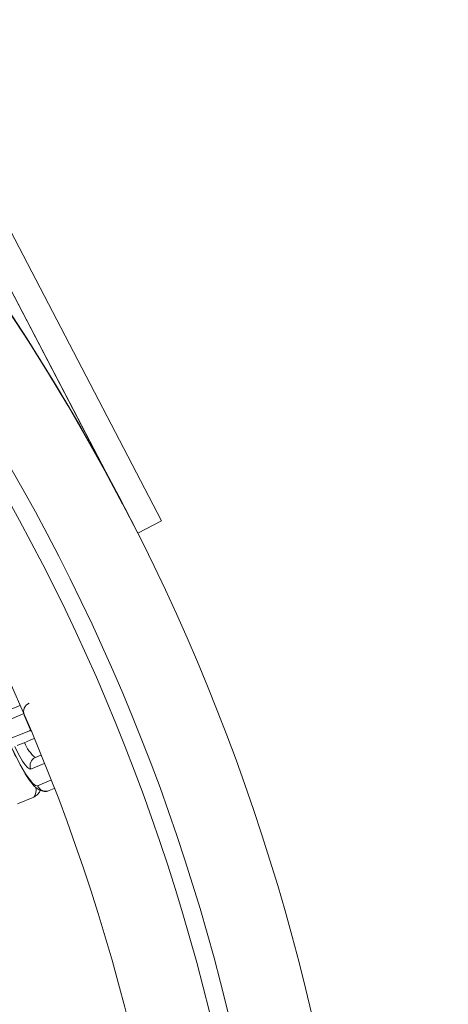
# Model space of a CAD drawing. Extents: x 2921 to 5653, y 1211 to 3708.
# Drawn here: x 4348 to 4395, y 1506 to 1616 of the extents above; entities that cross this region are included whole.
import ezdxf

# ---------------------------------------------------------------- set-up
doc = ezdxf.new("R2010")
doc.units = 0
doc.header["$LTSCALE"] = 14.285714
doc.layers.add('mitat', color=7, linetype='Continuous', true_color=0x13a538)
doc.layers.add('valine', color=7, linetype='Continuous')
doc.styles.get("Standard").update_dxf_attribs({"font": 'arial.ttf', "height": 60})
doc.dimstyles.new('oma', dxfattribs={"dimtxt": 60, "dimasz": 100, "dimexe": 20, "dimexo": 20, "dimgap": 30, "dimtad": 0, "dimtih": 1, "dimtoh": 1, "dimdec": 0, "dimzin": 0, "dimdsep": 46, "dimtxsty": 'Standard', "dimcen": 0.09, "dimclrd": 256, "dimadec": 0, "dimazin": 0, "dimtfac": 1, "dimtdec": 0, "dimtofl": 0, "dimtmove": 0, "dimatfit": 3, "dimfxl": 0, "dimtolj": 1, "dimtzin": 0, "dimarcsym": 0})

# ---------------------------------------------------------------- blocks, each defined once
blk = doc.blocks.new('*D12')
at = {"layer": 'Defpoints', "color": 0, "transparency": 16777216}
for p in [(5333.86, 2554.03), (4146.53, 1211.03), (5562.11, 1211.03)]:
    blk.add_point(p, dxfattribs=at)
at = {"layer": 'mitat', "color": 0, "lineweight": -2, "transparency": 16777216}
for p, q in [((5353.86, 2554.03), (5582.11, 2554.03)), ((4166.53, 1211.03), (5582.11, 1211.03))]:
    blk.add_line(p, q, dxfattribs=at)
at = {"layer": 'mitat', "color": 104, "lineweight": -2, "true_color": 0x13a538, "transparency": 16777216}
for p, q in [((5562.11, 2454.03), (5562.11, 1943.19)), ((5562.11, 1311.03), (5562.11, 1821.88))]:
    blk.add_line(p, q, dxfattribs=at)
at = {"layer": 'mitat', "color": 104, "true_color": 0x13a538, "transparency": 16777216}
for points in [[(5545.44, 2454.03), (5578.77, 2454.03), (5562.11, 2554.03)], [(5545.44, 1311.03), (5578.77, 1311.03), (5562.11, 1211.03)]]:
    blk.add_solid(points, dxfattribs=at)
at = {"layer": 'mitat', "color": 0, "transparency": 16777216, "insert": (5562.11, 1882.53), "char_height": 60, "attachment_point": 5}
blk.add_mtext('\\A1;1343', dxfattribs=at)

msp = doc.modelspace()

# ---------------------------------------------------------------- linework, layer by layer
at = {"layer": 'valine', "linetype": 'Continuous', "lineweight": 0}
for p, q in [((4224.17, 1821.03), (4359.24, 1562)), ((4228.52, 1819.18), (4363.59, 1560.15)), ((4225.86, 1817.8), (4360.93, 1558.76)), ((4363.59, 1560.15), (4360.93, 1558.76)), ((4348.32, 1538.53), (4349.08, 1536.68)), ((4350.16, 1534.06), (4349.56, 1533.81)), ((4349.04, 1532.51), (4350.54, 1533.13)), ((4351.28, 1531.27), (4349.8, 1530.66)), ((4351.09, 1530.12), (4351.64, 1530.34)), ((4349.38, 1529.41), (4347.56, 1528.65))]:
    msp.add_line(p, q, dxfattribs=at)
at = {"layer": 'valine', "linetype": 'Continuous', "lineweight": 0, "flags": 128}
for points in [[(4347.82, 1539.59), (4347.43, 1539.42), (4346.76, 1539.15), (4346.27, 1538.94), (4345.98, 1538.82)], [(4345.45, 1537.52), (4345.79, 1537.66), (4346.37, 1537.9), (4347.15, 1538.22), (4348.11, 1538.62), (4348.27, 1538.69)], [(4349.02, 1536.83), (4348.88, 1536.77), (4347.91, 1536.38), (4347.13, 1536.05), (4346.56, 1535.81), (4346.22, 1535.67)], [(4347.51, 1535.13), (4347.8, 1535.25), (4348.29, 1535.45), (4348.96, 1535.73), (4349.4, 1535.91)], [(4349.8, 1530.66), (4349.57, 1530.69), (4349.26, 1530.93), (4348.88, 1531.38), (4348.45, 1532), (4347.98, 1532.79), (4347.49, 1533.72), (4347.01, 1534.73), (4346.94, 1534.89)], [(4347.27, 1535.02), (4347.5, 1534.55), (4347.82, 1533.93), (4348.13, 1533.4), (4348.42, 1532.99), (4348.67, 1532.69), (4348.88, 1532.53), (4349.04, 1532.51)]]:
    msp.add_lwpolyline(points, dxfattribs=at)
at = {"layer": 'valine', "linetype": 'Continuous', "lineweight": 0}
for radius in [240, 231, 229, 220]:
    msp.add_circle((4146.43, 1451.03), radius, dxfattribs=at)
for centre, radius, start, end in [((4146.43, 1451.03), 240, 27.5396, 152.4604), ((4349.24, 1538.91), 1, 112.5, 202.5), ((4351.79, 1536.72), 3.67, 199.9857, 232.6086), ((4349.95, 1532.9), 0.992, 112.9411, 202.9363), ((4348.44, 1530.14), 1.19, 322.1281, 15.7568), ((4350.72, 1531.04), 0.992, 202.0608, 292.0634)]:
    msp.add_arc(centre, radius, start, end, dxfattribs=at)
for points, knots in [([(4346.93, 1534.88), (4347.08, 1534.54), (4347.43, 1533.77), (4348, 1532.7), (4348.58, 1531.71), (4349.16, 1530.9), (4349.64, 1530.39), (4350.18, 1530.07), (4350.71, 1529.99), (4350.99, 1530.08), (4351.09, 1530.12)], [0, 0, 0, 0, 0.124115, 0.278051, 0.433502, 0.59263, 0.762828, 0.871125, 0.955474, 1, 1, 1, 1]), ([(4349.38, 1529.41), (4349.56, 1529.51), (4349.88, 1529.72), (4350.05, 1530.04), (4350.08, 1530.17), (4350.08, 1530.17)], [0, 0, 0, 0, 0.520444, 0.988728, 1, 1, 1, 1])]:
    msp.add_open_spline(points, degree=3, knots=knots, dxfattribs=at)

# ---------------------------------------------------------------- dimensions: what is measured, and where the dimension line sits
at = {"layer": 'mitat'}
dim = msp.add_linear_dim(base=(5562.11, 1211.03), p1=(5333.86, 2554.03), p2=(4146.53, 1211.03), angle=90, dimstyle='oma', dxfattribs=at)
dim.commit()
dim.dimension.update_dxf_attribs({"geometry": '*D12', "text_midpoint": (5562.11, 1882.53)})

doc.saveas('drawing.dxf')
